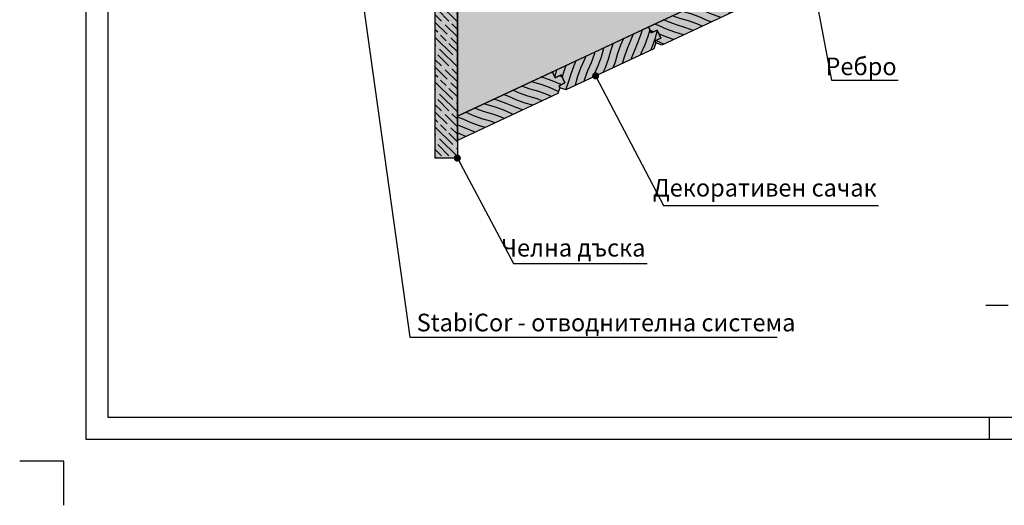
# Model space of a CAD drawing. Extents: x -1405 to 4763, y -1812 to 3102.
# Drawn here: x 2563 to 3680, y -1812 to -1262 of the extents above; entities that cross this region are included whole.
import ezdxf
from ezdxf.enums import TextEntityAlignment as Align

# ---------------------------------------------------------------- set-up
doc = ezdxf.new("R2010")
doc.units = 0
doc.header["$MEASUREMENT"] = 0
doc.linetypes.add('DASHED', pattern=[4.762499999999999, 3.175, -1.5875])
doc.linetypes.add('SOLID', pattern=[0])
for name, color, linetype in [('Konstrukcie drevene', 3, 'Continuous'), ('LAYER2', 5, 'SOLID'), ('Popis', 7, 'Continuous'), ('Ram', 7, 'Continuous'), ('Srafy drevenych prvkov', 7, 'Continuous')]:
    doc.layers.add(name, color=color, linetype=linetype)
doc.styles.get("Standard").update_dxf_attribs({"font": 'tahoma.ttf'})
doc.dimstyles.new('Koty', dxfattribs={"dimscale": 10, "dimtxt": 15, "dimasz": 0.8, "dimexe": 5, "dimexo": 25, "dimgap": 7.5, "dimtad": 1, "dimdec": 0, "dimzin": 0, "dimdsep": 46, "dimtxsty": 'Standard', "dimblk": 'ARCHTICK', "dimcen": 1, "dimclrd": 7, "dimclre": 7, "dimclrt": 111, "dimadec": 0, "dimazin": 0, "dimtfac": 1, "dimtdec": 0, "dimtofl": 0, "dimtmove": 0, "dimatfit": 0, "dimldrblk": 'DOT', "dimfxl": 0, "dimtolj": 1, "dimtzin": 0, "dimarcsym": 0})
doc.dimstyles.get("Standard").update_dxf_attribs({"dimtxt": 0.18, "dimasz": 0.18, "dimexe": 0.18, "dimexo": 0.0625, "dimgap": 0.09, "dimtad": 0, "dimtih": 1, "dimtoh": 1, "dimdec": 4, "dimzin": 0, "dimdsep": 46, "dimtxsty": 'Standard', "dimcen": 0.09, "dimclrd": 7, "dimclre": 7, "dimclrt": 7, "dimadec": 0, "dimazin": 0, "dimtfac": 1, "dimtdec": 4, "dimtofl": 0, "dimtmove": 0, "dimatfit": 3, "dimfxl": 0, "dimtolj": 1, "dimtzin": 0, "dimarcsym": 0})

# ---------------------------------------------------------------- blocks, each defined once
blk = doc.blocks.new('perodrazka')
blk.add_hatch(color=42).paths.add_polyline_path([(0, 0), (120.0000000000018, 0), (120, -7.500000000001819), (127.5, -7.500000000001819), (127.5, -17.50000000000182), (120, -17.50000000000182), (120, -20.00000000000182), (115, -25.00000000000182), (5, -25.00000000000182), (0, -20.00000000000182), (0, -17.50000000000182), (7.5, -17.5), (7.5, -7.5), (0, -7.5)])
at = {"layer": 'Srafy drevenych prvkov'}
h = blk.add_hatch(dxfattribs=at)
h.set_pattern_fill('DREVITE_DESKY', scale=5, angle=89.9999999999997, style=0)
h.set_pattern_definition([(228.9999999999992, (-1.818989403545856e-12, -160), (5.926259913699831, -5.926259904117268), [10, -110.1465139]), (224.9999999999997, (-6.560590279190365, -167.5470958092719), (5.92625991787005, -5.926259917870207), [10, -29.951281]), (220.9999999999993, (-13.6316580910534, -174.6181636211368), (5.926259904117113, -5.926259913699987), [10, -110.1465139]), (224.9999999999997, (-21.17875390032532, -181.1787539003235), (5.92625991787005, -5.926259917870207), [10, -29.951281]), (228.9999999999992, (-28.24982171219017, -188.2498217121883), (5.926259913699831, -5.926259904117268), [10, -110.1465139]), (220.9999999999993, (-41.88148026286217, -202.8679857929437), (5.926259904117113, -5.926259913699987), [10, -110.1465139]), (228.9999999999992, (-56.49978074451792, -216.4997807445161), (5.926259913699831, -5.926259904117268), [10, -110.1465139]), (220.9999999999993, (-70.13130151543373, -231.1178070455135), (5.926259904117113, -5.926259913699987), [10, -110.14651])])
h.paths.add_polyline_path([(0, 0), (120.0000000000018, 0), (120, -7.500000000001819), (127.5, -7.500000000001819), (127.5, -17.50000000000182), (120, -17.50000000000182), (120, -20.00000000000182), (115, -25.00000000000182), (5, -25.00000000000182), (0, -20.00000000000182), (0, -17.50000000000182), (7.5, -17.5), (7.5, -7.5), (0, -7.5)])
at = {"layer": 'Konstrukcie drevene', "color": 7}
blk.add_lwpolyline([(0, 0), (120.0000000000018, 0), (120, -7.500000000001819), (127.5, -7.500000000001819), (127.5, -17.50000000000182), (120, -17.50000000000182), (120, -20.00000000000182), (115, -25.00000000000182), (5, -25.00000000000182), (0, -20.00000000000182), (0, -17.50000000000182), (7.5, -17.5), (7.5, -7.5), (0, -7.5)], close=True, dxfattribs=at)
blk = doc.blocks.new('perodrazka2')
blk.add_hatch(color=42).paths.add_polyline_path([(1.818989403545856e-12, 0), (120.0000000000036, 0), (120.0000000000018, -7.500000000001819), (127.5000000000018, -7.500000000001819), (127.5000000000018, -17.50000000000182), (120.0000000000018, -17.50000000000182), (120.0000000000018, -20.00000000000182), (115.0000000000018, -25.00000000000182), (5.000000000001819, -25.00000000000182), (1.818989403545856e-12, -20.00000000000182), (1.818989403545856e-12, -17.50000000000182), (7.500000000001819, -17.5), (7.500000000001819, -7.5), (1.818989403545856e-12, -7.5)])
at = {"layer": 'Srafy drevenych prvkov'}
h = blk.add_hatch(dxfattribs=at)
h.set_pattern_fill('DREVITE_DESKY', scale=5, angle=45, style=0)
h.set_pattern_definition([(139, (11805, -5820), (-5.926259904117191, -5.926259913699909), [10, -110.1465139]), (135, (11797.45290419073, -5813.439409720812), (-5.926259917870129, -5.926259917870128), [10, -29.951281]), (131, (11790.38183637886, -5806.368341908948), (-5.926259913699909, -5.92625990411719), [10, -110.1465139]), (135, (11783.82124609968, -5798.821246099677), (-5.926259917870129, -5.926259917870128), [10, -29.951281]), (139, (11776.75017828781, -5791.750178287811), (-5.926259904117191, -5.926259913699909), [10, -110.1465139]), (131, (11762.13201420705, -5778.118519737139), (-5.926259913699909, -5.92625990411719), [10, -110.1465139]), (139, (11748.50021925548, -5763.500219255485), (-5.926259904117191, -5.926259913699909), [10, -110.1465139]), (131, (11733.88219295448, -5749.868698484568), (-5.926259913699909, -5.92625990411719), [10, -110.14651])])
h.paths.add_polyline_path([(1.818989403545856e-12, 0), (120.0000000000036, 0), (120.0000000000018, -7.500000000001819), (127.5000000000018, -7.500000000001819), (127.5000000000018, -17.50000000000182), (120.0000000000018, -17.50000000000182), (120.0000000000018, -20.00000000000182), (115.0000000000018, -25.00000000000182), (5.000000000001819, -25.00000000000182), (1.818989403545856e-12, -20.00000000000182), (1.818989403545856e-12, -17.50000000000182), (7.500000000001819, -17.5), (7.500000000001819, -7.5), (1.818989403545856e-12, -7.5)])
at = {"layer": 'Konstrukcie drevene', "color": 7}
blk.add_lwpolyline([(1.818989403545856e-12, 0), (120.0000000000036, 0), (120.0000000000018, -7.500000000001819), (127.5000000000018, -7.500000000001819), (127.5000000000018, -17.50000000000182), (120.0000000000018, -17.50000000000182), (120.0000000000018, -20.00000000000182), (115.0000000000018, -25.00000000000182), (5.000000000001819, -25.00000000000182), (1.818989403545856e-12, -20.00000000000182), (1.818989403545856e-12, -17.50000000000182), (7.500000000001819, -17.5), (7.500000000001819, -7.5), (1.818989403545856e-12, -7.5)], close=True, dxfattribs=at)
blk = doc.blocks.new('_ArchTick')
at = {"color": 0, "linetype": 'ByBlock', "const_width": 0.15}
blk.add_lwpolyline([(-0.5, -0.5), (0.5, 0.5)], dxfattribs=at)
blk = doc.blocks.new('_Dot')
at = {"color": 0, "linetype": 'ByBlock', "lineweight": -2}
blk.add_line((-0.5, 0), (-1, 0), dxfattribs=at)
at = {"color": 0, "linetype": 'ByBlock', "const_width": 0.5}
blk.add_lwpolyline([(-0.25, 0, 1), (0.25, 0, 1)], format="xyb", close=True, dxfattribs=at)

msp = doc.modelspace()

# ---------------------------------------------------------------- hatches: boundary and pattern name
for points in [[(4337.12342375735, -775.4426720203942), (4337.12342375735, -620.9697429595731), (3059.881320844203, -1216.557957376419), (3059.881323707899, -1371.030711931995), (3820.298788708503, -1016.442332133743), (3820.298788708503, -900.4851413562081), (4063.298818708502, -900.4851413562081), (4063.298818708502, -903.1292534668953)], [(3059.881320844202, -1216.55795737642), (3059.881323707448, -1128.705848627262), (3034.881323707898, -1130.577027030981), (3034.881323707898, -1418.692042750655), (3059.881323707898, -1418.692042750655), (3059.881323707898, -1398.615159941111), (3059.881316827247, -1398.615163149612), (3059.881318763059, -1371.030764429983)], [(3059.881318763059, -1371.030764429983), (3167.793102985656, -1320.710622491579), (3170.962739967237, -1327.507930885718), (3177.760048361373, -1324.338293904137), (3181.986231003481, -1333.401371762985), (3175.188922609345, -1336.571008744566), (3176.245468269872, -1338.836778209278), (3173.827020661502, -1345.481408459756), (3059.881316827247, -1398.615163149612)]]:
    msp.add_hatch(color=42).paths.add_polyline_path(points)
h = msp.add_hatch()
h.set_pattern_fill('GOST_WOOD', scale=3, angle=45, style=0)
h.set_pattern_definition([(135, (267.2068235422412, -1746.990553057511), (12.72792206135786, 12.72792206135786), [30, -6]), (135, (275.6921049164794, -1746.990553057511), (12.72792206135786, 12.72792206135786), [18, -4.5, 9, -4.5]), (135, (286.2987066342776, -1749.111873401071), (12.72792206135786, 12.72792206135786), [30, -6])])
h.paths.add_polyline_path([(3059.881323707898, -1128.692042750655), (3059.881323707898, -1418.692042750655), (3034.881323707898, -1418.692042750655), (3034.881323707898, -1130.577027030981)])
h = msp.add_hatch()
h.set_pattern_fill('DREVITE_DESKY', scale=5, angle=70.00000015615704, style=0)
h.set_pattern_definition([(164.0000001561571, (16217.63787875667, -1657.127519038051), (-2.866469814288553, -7.875561174903417), [10, -110.1465139]), (160.000000156157, (16208.02526178792, -1654.371145518769), (-2.866469824990537, -7.875561184495163), [10, -29.951281]), (156.000000156157, (16198.62833557074, -1650.950944111124), (-2.866469827023278, -7.875561170268357), [9.99999999999998, -110.1465138999998]), (160.000000156157, (16189.49288098996, -1646.883577694352), (-2.866469824990537, -7.875561184495163), [10, -29.951281]), (164.0000001561571, (16180.09595477278, -1643.463376286706), (-2.866469814288553, -7.875561174903417), [10, -110.1465139]), (156.000000156157, (16161.08641097605, -1637.286801137466), (-2.866469827023278, -7.875561170268357), [9.99999999999998, -110.1465138999998]), (164.0000001561571, (16142.55384830059, -1629.799167115049), (-2.866469814288553, -7.875561174903417), [10, -110.1465139]), (156.000000156157, (16123.54448760297, -1623.622658608433), (-2.866469827023278, -7.875561170268357), [9.99999999999998, -110.1465099999998])])
h.paths.add_polyline_path([(3059.881318763059, -1371.030764429983), (3167.793102985656, -1320.710622491579), (3170.962739967237, -1327.507930885718), (3177.760048361373, -1324.338293904137), (3181.986231003481, -1333.401371762985), (3175.188922609345, -1336.571008744566), (3176.245468269872, -1338.836778209278), (3173.827020661502, -1345.481408459756), (3059.881316827247, -1398.615163149612)])

# ---------------------------------------------------------------- linework, layer by layer
at = {"color": 7, "linetype": 'DASHED', "ltscale": 8}
msp.add_line((3659.428917687523, -1585.528022353922), (4105.149801694057, -1585.528022353922), dxfattribs=at)
at = {"layer": 'Defpoints', "linetype": 'Continuous'}
msp.add_lwpolyline([(2663.429710705052, -1712.440560046718), (4663.429710705052, -1712.440560046718), (4663.429710705052, -327.440560046718), (2663.429710705052, -327.4405600467176)], close=True, dxfattribs=at)
at = {"layer": 'Defpoints', "linetype": 'Continuous', "flags": 128}
msp.add_lwpolyline([(3663.429710705052, -1737.440560046718), (3663.429710705052, -1712.440510086105)], dxfattribs=at)
at = {"layer": 'Konstrukcie drevene', "color": 7}
msp.add_lwpolyline([(3059.881323707898, -1128.692042750655), (3059.881323707898, -1418.692042750655), (3034.881323707898, -1418.692042750655), (3034.881323707898, -1130.577027030981), (3059.881323707898, -1128.692042750655)], dxfattribs=at)
msp.add_lwpolyline([(3059.881318763059, -1371.030764429983), (3167.793102985656, -1320.710622491579), (3170.962739967237, -1327.507930885718), (3177.760048361373, -1324.338293904137), (3181.986231003481, -1333.401371762985), (3175.188922609345, -1336.571008744566), (3176.245468269872, -1338.836778209278), (3173.827020661502, -1345.481408459756), (3059.881316827247, -1398.615163149612), (3059.881316827247, -1398.615163149612), (3059.881318763059, -1371.030764429983), (3059.881318763059, -1371.030764429983), (3059.881318763059, -1371.030764429983), (3059.881318763059, -1371.030764429983)], close=True, dxfattribs=at)
at = {"layer": 'LAYER2', "color": 7}
msp.add_lwpolyline([(4337.123423757349, -775.4426720203946), (4063.298818708502, -903.1292534668956), (4063.298818708502, -900.4851413562085), (3820.298788708502, -900.4851413562085), (3820.298788708502, -1016.442332133743), (3059.881323707898, -1371.030711931995), (3059.881320844202, -1216.55795737642), (4337.123423757349, -620.9697429595733)], dxfattribs=at)
at = {"layer": 'Ram', "linetype": 'Continuous'}
msp.add_lwpolyline([(2638.429710705052, -1737.440560046718), (4688.429710705052, -1737.440560046718), (4688.429710705052, -302.440560046718), (2638.429710705052, -302.4405600467176)], close=True, dxfattribs=at)
at = {"layer": 'Ram', "color": 1, "linetype": 'Continuous', "flags": 128}
msp.add_lwpolyline([(2613.429710705052, -1812.440560046718), (2613.429710705052, -1762.440560046718), (2563.429710705052, -1762.440560046718)], dxfattribs=at)

# ---------------------------------------------------------------- block references
at = {"rotation": 25.00000015615705}
msp.add_blockref('perodrazka2', (3276.550037291835, -1269.996430786283), dxfattribs=at)
at = {"layer": 'Konstrukcie drevene', "rotation": 25.00000015615705}
msp.add_blockref('perodrazka', (3167.793102985657, -1320.710622491579), dxfattribs=at)

# ---------------------------------------------------------------- texts
at = {"layer": 'Popis', "color": 7, "width": 0.98}
for s, p in [('Ребро', (3558.229771775811, -1324.672553730994)), ('Декоративен сачак', (3535.579538846522, -1462.30511359661)), ('Челна дъска', (3273.259236022736, -1530.359286629021))]:
    msp.add_text(s, height=20, dxfattribs=at).set_placement(p, align=Align.RIGHT)
msp.add_text('StabiCor - отводнителна система', height=20, dxfattribs=at).set_placement((3013.731319914314, -1615.161313931525))

# ---------------------------------------------------------------- leaders
at = {"color": 8}
for points in [[(3445.230443205384, -1122.294440264005), (3484.217205982271, -1330.359185102579), (3559.852291561077, -1330.359185102579)], [(3216.720244893633, -1325.47996937503), (3293.5520407485, -1472.396293982494), (3537.794456110279, -1472.396293982494)], [(3059.881323707898, -1418.692042750655), (3123.738448891752, -1538.302265518021), (3275.308814213686, -1538.302265518021)]]:
    msp.add_leader(points, dimstyle='Standard', override={"dimtxt": 3.9624, "dimasz": 8, "dimexe": 3.81, "dimexo": 2.54, "dimtih": 0, "dimldrblk": 'Dot'}, dxfattribs=at)
msp.add_leader([(2953.35794608393, -1246.489413513079), (3005.920394924909, -1621.93532682015), (3422.756359924508, -1621.93532682015)], dimstyle='Koty', override={"dimgap": 7.5, "dimtad": 0})

doc.saveas('drawing.dxf')
